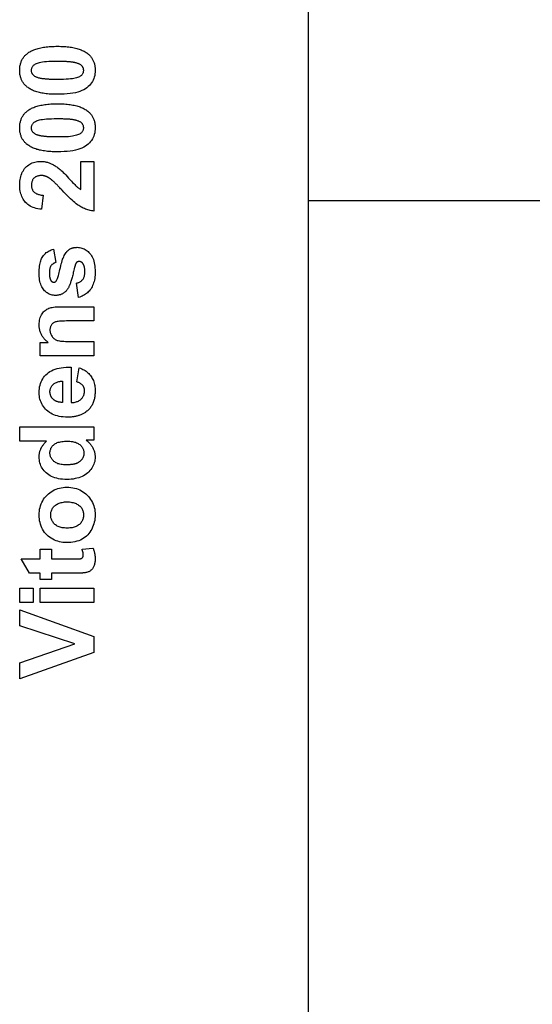
# Model space of a CAD drawing. Extents: x 14684 to 37571, y 53133 to 62503.
# Drawn here: x 30342 to 30412, y 56034 to 56168 of the extents above; entities that cross this region are included whole.
import ezdxf

# ---------------------------------------------------------------- set-up
doc = ezdxf.new("R2010")
doc.units = 0
doc.layers.add('SICHTBARE_KANTEN_DIN_', color=179, linetype='CONTINUOUS')

msp = doc.modelspace()

# ---------------------------------------------------------------- linework, layer by layer
at = {"layer": 'SICHTBARE_KANTEN_DIN_', "color": 7}
for p, q in [((30381.64, 55496.04), (30381.64, 56246.44)), ((30350.72, 56148.85), (30352.51, 56148.85)), ((30350.72, 56145.03), (30350.72, 56148.85)), ((30352.51, 56148.85), (30352.51, 56142.11)), ((30345.6, 56144.26), (30345.41, 56142.34)), ((30456.16, 56143.47), (30381.64, 56143.47)), ((30347, 56136.93), (30347.34, 56135.12)), ((30350.43, 56130.38), (30350.14, 56132.31)), ((30347.99, 56129.11), (30352.51, 56129.11)), ((30352.51, 56129.11), (30352.51, 56127.18)), ((30352.51, 56127.18), (30348.8, 56127.18)), ((30345.23, 56124.26), (30346.3, 56124.26)), ((30345.23, 56122.47), (30345.23, 56124.26)), ((30349.21, 56124.4), (30352.51, 56124.4)), ((30352.51, 56124.4), (30352.51, 56122.47)), ((30352.51, 56122.47), (30345.23, 56122.47)), ((30349.43, 56120.92), (30349.43, 56116.1)), ((30350.19, 56118.9), (30350.51, 56120.82)), ((30348.25, 56119.01), (30348.25, 56116.13)), ((30342.47, 56112.79), (30352.51, 56112.79)), ((30342.47, 56110.86), (30342.47, 56112.79)), ((30352.51, 56112.79), (30352.51, 56111)), ((30346.08, 56110.86), (30342.47, 56110.86)), ((30352.51, 56111), (30351.44, 56111)), ((30345.23, 56096.2), (30346.76, 56096.2)), ((30345.23, 56094.88), (30345.23, 56096.2)), ((30346.76, 56096.2), (30346.76, 56094.88)), ((30350.89, 56096.2), (30352.38, 56096.36)), ((30342.65, 56094.88), (30345.23, 56094.88)), ((30343.78, 56092.95), (30342.65, 56094.88)), ((30346.76, 56094.88), (30349.69, 56094.88)), ((30345.23, 56092.95), (30343.78, 56092.95)), ((30345.23, 56092.07), (30345.23, 56092.95)), ((30346.76, 56092.95), (30346.76, 56092.07)), ((30349.94, 56092.95), (30346.76, 56092.95)), ((30346.76, 56092.07), (30345.23, 56092.07)), ((30342.47, 56090.9), (30344.25, 56090.9)), ((30342.47, 56088.97), (30342.47, 56090.9)), ((30344.25, 56090.9), (30344.25, 56088.97)), ((30345.23, 56090.9), (30352.51, 56090.9)), ((30345.23, 56088.97), (30345.23, 56090.9)), ((30352.51, 56090.9), (30352.51, 56088.97)), ((30344.25, 56088.97), (30342.47, 56088.97)), ((30352.51, 56088.97), (30345.23, 56088.97)), ((30342.47, 56087.95), (30352.51, 56084.36)), ((30342.47, 56085.8), (30342.47, 56087.95)), ((30349.9, 56083.34), (30342.47, 56085.8)), ((30352.51, 56084.36), (30352.51, 56082.19)), ((30342.47, 56080.79), (30349.9, 56083.34)), ((30352.51, 56082.19), (30342.47, 56078.59)), ((30342.47, 56078.59), (30342.47, 56080.79))]:
    msp.add_line(p, q, dxfattribs=at)
at = {"layer": 'SICHTBARE_KANTEN_DIN_', "color": 7, "flags": 128}
for points in [[(30343.47, 56163.49), (30343.58, 56163.57), (30343.69, 56163.65), (30343.8, 56163.72), (30343.93, 56163.79), (30344.05, 56163.86), (30344.19, 56163.92), (30344.33, 56163.98), (30344.47, 56164.04), (30344.62, 56164.09), (30344.78, 56164.14), (30344.94, 56164.18), (30345.11, 56164.23), (30345.28, 56164.27), (30345.46, 56164.3), (30345.65, 56164.33), (30345.84, 56164.36), (30346.03, 56164.39), (30346.23, 56164.41), (30346.44, 56164.43), (30346.65, 56164.44), (30346.87, 56164.46), (30347.09, 56164.46), (30347.32, 56164.47), (30347.56, 56164.47)], [(30347.56, 56164.47), (30347.79, 56164.47), (30348.02, 56164.46), (30348.25, 56164.46), (30348.46, 56164.44), (30348.68, 56164.43), (30348.88, 56164.41), (30349.08, 56164.39), (30349.28, 56164.36), (30349.47, 56164.33), (30349.65, 56164.3), (30349.83, 56164.26), (30350.01, 56164.22), (30350.17, 56164.18), (30350.34, 56164.14), (30350.49, 56164.09), (30350.65, 56164.03), (30350.79, 56163.98), (30350.93, 56163.92), (30351.07, 56163.85), (30351.19, 56163.79), (30351.32, 56163.72), (30351.44, 56163.64), (30351.55, 56163.56), (30351.66, 56163.48)], [(30342.43, 56161.21), (30342.43, 56161.33), (30342.44, 56161.45), (30342.45, 56161.57), (30342.46, 56161.68), (30342.47, 56161.79), (30342.49, 56161.9), (30342.52, 56162.01), (30342.54, 56162.11), (30342.58, 56162.22), (30342.61, 56162.32), (30342.65, 56162.42), (30342.69, 56162.51), (30342.73, 56162.61), (30342.78, 56162.7), (30342.84, 56162.79), (30342.89, 56162.87), (30342.95, 56162.96), (30343.01, 56163.04), (30343.08, 56163.12), (30343.15, 56163.2), (30343.23, 56163.28), (30343.3, 56163.35), (30343.39, 56163.42), (30343.47, 56163.49)], [(30344.03, 56161.21), (30344.03, 56161.3), (30344.04, 56161.38), (30344.06, 56161.46), (30344.08, 56161.54), (30344.12, 56161.62), (30344.15, 56161.69), (30344.2, 56161.76), (30344.25, 56161.83), (30344.31, 56161.9), (30344.39, 56161.96), (30344.48, 56162.02), (30344.58, 56162.08), (30344.7, 56162.13), (30344.83, 56162.18), (30344.97, 56162.23), (30345.13, 56162.28), (30345.31, 56162.32), (30345.53, 56162.36), (30345.78, 56162.39), (30346.07, 56162.41), (30346.39, 56162.43), (30346.74, 56162.45), (30347.13, 56162.46), (30347.56, 56162.46)], [(30347.56, 56162.46), (30347.7, 56162.46), (30347.85, 56162.46), (30347.98, 56162.45), (30348.12, 56162.45), (30348.25, 56162.45), (30348.38, 56162.45), (30348.5, 56162.44), (30348.62, 56162.44), (30348.74, 56162.43), (30348.85, 56162.42), (30348.96, 56162.42), (30349.07, 56162.41), (30349.17, 56162.4), (30349.27, 56162.39), (30349.36, 56162.38), (30349.45, 56162.37), (30349.54, 56162.36), (30349.63, 56162.35), (30349.71, 56162.33), (30349.79, 56162.32), (30349.86, 56162.31), (30349.93, 56162.29), (30350, 56162.28), (30350.06, 56162.26)], [(30350.06, 56162.26), (30350.16, 56162.23), (30350.24, 56162.2), (30350.33, 56162.17), (30350.41, 56162.14), (30350.48, 56162.11), (30350.55, 56162.08), (30350.61, 56162.04), (30350.67, 56162), (30350.73, 56161.96), (30350.77, 56161.92), (30350.82, 56161.88), (30350.86, 56161.83), (30350.89, 56161.79), (30350.93, 56161.74), (30350.96, 56161.69), (30350.98, 56161.64), (30351.01, 56161.59), (30351.03, 56161.54), (30351.04, 56161.49), (30351.06, 56161.44), (30351.07, 56161.38), (30351.07, 56161.33), (30351.08, 56161.27), (30351.08, 56161.21)], [(30351.66, 56163.48), (30351.74, 56163.42), (30351.82, 56163.34), (30351.9, 56163.27), (30351.97, 56163.2), (30352.04, 56163.12), (30352.1, 56163.04), (30352.17, 56162.96), (30352.23, 56162.87), (30352.28, 56162.78), (30352.33, 56162.69), (30352.38, 56162.6), (30352.42, 56162.51), (30352.47, 56162.41), (30352.5, 56162.32), (30352.54, 56162.22), (30352.57, 56162.11), (30352.59, 56162.01), (30352.62, 56161.9), (30352.64, 56161.79), (30352.65, 56161.68), (30352.67, 56161.57), (30352.67, 56161.45), (30352.68, 56161.33), (30352.68, 56161.21)], [(30343.45, 56158.94), (30343.37, 56159), (30343.29, 56159.08), (30343.21, 56159.15), (30343.14, 56159.22), (30343.07, 56159.3), (30343.01, 56159.38), (30342.94, 56159.46), (30342.88, 56159.55), (30342.83, 56159.64), (30342.78, 56159.73), (30342.73, 56159.82), (30342.69, 56159.91), (30342.64, 56160.01), (30342.61, 56160.1), (30342.57, 56160.2), (30342.54, 56160.31), (30342.52, 56160.41), (30342.49, 56160.52), (30342.47, 56160.63), (30342.46, 56160.74), (30342.44, 56160.85), (30342.44, 56160.97), (30342.43, 56161.09), (30342.43, 56161.21)], [(30345.05, 56160.16), (30344.95, 56160.19), (30344.87, 56160.22), (30344.78, 56160.24), (30344.7, 56160.28), (30344.63, 56160.31), (30344.56, 56160.34), (30344.5, 56160.38), (30344.44, 56160.42), (30344.38, 56160.46), (30344.33, 56160.5), (30344.29, 56160.54), (30344.25, 56160.59), (30344.22, 56160.63), (30344.18, 56160.68), (30344.15, 56160.73), (30344.13, 56160.78), (30344.1, 56160.83), (30344.08, 56160.88), (30344.07, 56160.93), (30344.05, 56160.98), (30344.04, 56161.04), (30344.04, 56161.09), (30344.03, 56161.15), (30344.03, 56161.21)], [(30352.68, 56161.21), (30352.67, 56160.97), (30352.65, 56160.74), (30352.61, 56160.51), (30352.56, 56160.29), (30352.49, 56160.08), (30352.4, 56159.88), (30352.3, 56159.69), (30352.18, 56159.5), (30352.05, 56159.33), (30351.9, 56159.16), (30351.74, 56159), (30351.56, 56158.84), (30351.36, 56158.7), (30351.13, 56158.57), (30350.88, 56158.45), (30350.61, 56158.35), (30350.31, 56158.25), (30349.99, 56158.17), (30349.64, 56158.1), (30349.27, 56158.05), (30348.87, 56158), (30348.45, 56157.97), (30348.01, 56157.95), (30347.54, 56157.95)], [(30351.08, 56161.21), (30351.08, 56161.12), (30351.07, 56161.04), (30351.05, 56160.96), (30351.03, 56160.88), (30351, 56160.8), (30350.96, 56160.73), (30350.91, 56160.66), (30350.86, 56160.59), (30350.8, 56160.52), (30350.73, 56160.46), (30350.64, 56160.4), (30350.53, 56160.34), (30350.42, 56160.29), (30350.29, 56160.24), (30350.14, 56160.19), (30349.98, 56160.14), (30349.8, 56160.1), (30349.58, 56160.06), (30349.33, 56160.03), (30349.05, 56160.01), (30348.73, 56159.99), (30348.37, 56159.97), (30347.98, 56159.96), (30347.56, 56159.96)], [(30347.56, 56159.96), (30347.41, 56159.96), (30347.27, 56159.96), (30347.13, 56159.96), (30347, 56159.97), (30346.87, 56159.97), (30346.74, 56159.97), (30346.61, 56159.98), (30346.49, 56159.98), (30346.38, 56159.99), (30346.26, 56160), (30346.15, 56160), (30346.05, 56160.01), (30345.94, 56160.02), (30345.84, 56160.03), (30345.75, 56160.04), (30345.66, 56160.05), (30345.57, 56160.06), (30345.48, 56160.07), (30345.4, 56160.09), (30345.32, 56160.1), (30345.25, 56160.11), (30345.18, 56160.13), (30345.11, 56160.14), (30345.05, 56160.16)], [(30347.54, 56157.95), (30347.3, 56157.95), (30347.07, 56157.95), (30346.85, 56157.96), (30346.64, 56157.98), (30346.42, 56157.99), (30346.22, 56158.01), (30346.02, 56158.03), (30345.82, 56158.06), (30345.63, 56158.09), (30345.45, 56158.12), (30345.27, 56158.16), (30345.1, 56158.2), (30344.93, 56158.24), (30344.77, 56158.28), (30344.61, 56158.33), (30344.46, 56158.39), (30344.32, 56158.44), (30344.18, 56158.5), (30344.04, 56158.57), (30343.91, 56158.63), (30343.79, 56158.7), (30343.67, 56158.78), (30343.56, 56158.86), (30343.45, 56158.94)], [(30342.43, 56153.41), (30342.43, 56153.53), (30342.44, 56153.65), (30342.45, 56153.76), (30342.46, 56153.88), (30342.47, 56153.99), (30342.49, 56154.1), (30342.52, 56154.21), (30342.54, 56154.31), (30342.58, 56154.41), (30342.61, 56154.51), (30342.65, 56154.61), (30342.69, 56154.71), (30342.73, 56154.8), (30342.78, 56154.9), (30342.84, 56154.98), (30342.89, 56155.07), (30342.95, 56155.16), (30343.01, 56155.24), (30343.08, 56155.32), (30343.15, 56155.4), (30343.23, 56155.47), (30343.3, 56155.55), (30343.39, 56155.62), (30343.47, 56155.69)], [(30343.47, 56155.69), (30343.58, 56155.77), (30343.69, 56155.85), (30343.8, 56155.92), (30343.93, 56155.99), (30344.05, 56156.06), (30344.19, 56156.12), (30344.33, 56156.18), (30344.47, 56156.23), (30344.62, 56156.29), (30344.78, 56156.34), (30344.94, 56156.38), (30345.11, 56156.42), (30345.28, 56156.46), (30345.46, 56156.5), (30345.65, 56156.53), (30345.84, 56156.56), (30346.03, 56156.59), (30346.23, 56156.61), (30346.44, 56156.63), (30346.65, 56156.64), (30346.87, 56156.65), (30347.09, 56156.66), (30347.32, 56156.67), (30347.56, 56156.67)], [(30347.56, 56156.67), (30347.79, 56156.67), (30348.02, 56156.66), (30348.25, 56156.65), (30348.46, 56156.64), (30348.68, 56156.63), (30348.88, 56156.61), (30349.08, 56156.59), (30349.28, 56156.56), (30349.47, 56156.53), (30349.65, 56156.5), (30349.83, 56156.46), (30350.01, 56156.42), (30350.17, 56156.38), (30350.34, 56156.33), (30350.49, 56156.28), (30350.65, 56156.23), (30350.79, 56156.17), (30350.93, 56156.11), (30351.07, 56156.05), (30351.19, 56155.98), (30351.32, 56155.91), (30351.44, 56155.84), (30351.55, 56155.76), (30351.66, 56155.68)], [(30351.66, 56155.68), (30351.74, 56155.61), (30351.82, 56155.54), (30351.9, 56155.47), (30351.97, 56155.39), (30352.04, 56155.32), (30352.1, 56155.24), (30352.17, 56155.15), (30352.23, 56155.07), (30352.28, 56154.98), (30352.33, 56154.89), (30352.38, 56154.8), (30352.42, 56154.71), (30352.47, 56154.61), (30352.5, 56154.51), (30352.54, 56154.41), (30352.57, 56154.31), (30352.59, 56154.21), (30352.62, 56154.1), (30352.64, 56153.99), (30352.65, 56153.88), (30352.67, 56153.76), (30352.67, 56153.65), (30352.68, 56153.53), (30352.68, 56153.41)], [(30344.03, 56153.41), (30344.03, 56153.49), (30344.04, 56153.58), (30344.06, 56153.66), (30344.08, 56153.74), (30344.12, 56153.82), (30344.15, 56153.89), (30344.2, 56153.96), (30344.25, 56154.03), (30344.31, 56154.09), (30344.39, 56154.16), (30344.48, 56154.22), (30344.58, 56154.27), (30344.7, 56154.33), (30344.83, 56154.38), (30344.97, 56154.43), (30345.13, 56154.48), (30345.31, 56154.52), (30345.53, 56154.55), (30345.78, 56154.59), (30346.07, 56154.61), (30346.39, 56154.63), (30346.74, 56154.64), (30347.13, 56154.65), (30347.56, 56154.66)], [(30347.56, 56154.66), (30347.7, 56154.66), (30347.85, 56154.65), (30347.98, 56154.65), (30348.12, 56154.65), (30348.25, 56154.65), (30348.38, 56154.64), (30348.5, 56154.64), (30348.62, 56154.63), (30348.74, 56154.63), (30348.85, 56154.62), (30348.96, 56154.61), (30349.07, 56154.61), (30349.17, 56154.6), (30349.27, 56154.59), (30349.36, 56154.58), (30349.45, 56154.57), (30349.54, 56154.56), (30349.63, 56154.54), (30349.71, 56154.53), (30349.79, 56154.52), (30349.86, 56154.5), (30349.93, 56154.49), (30350, 56154.47), (30350.06, 56154.46)], [(30350.06, 56154.46), (30350.16, 56154.43), (30350.24, 56154.4), (30350.33, 56154.37), (30350.41, 56154.34), (30350.48, 56154.31), (30350.55, 56154.27), (30350.61, 56154.24), (30350.67, 56154.2), (30350.73, 56154.16), (30350.77, 56154.12), (30350.82, 56154.08), (30350.86, 56154.03), (30350.89, 56153.99), (30350.93, 56153.94), (30350.96, 56153.89), (30350.98, 56153.84), (30351.01, 56153.79), (30351.03, 56153.74), (30351.04, 56153.69), (30351.06, 56153.63), (30351.07, 56153.58), (30351.07, 56153.52), (30351.08, 56153.47), (30351.08, 56153.41)], [(30343.45, 56151.13), (30343.37, 56151.2), (30343.29, 56151.27), (30343.21, 56151.35), (30343.14, 56151.42), (30343.07, 56151.5), (30343.01, 56151.58), (30342.94, 56151.66), (30342.88, 56151.75), (30342.83, 56151.83), (30342.78, 56151.92), (30342.73, 56152.01), (30342.69, 56152.11), (30342.64, 56152.2), (30342.61, 56152.3), (30342.57, 56152.4), (30342.54, 56152.51), (30342.52, 56152.61), (30342.49, 56152.72), (30342.47, 56152.83), (30342.46, 56152.94), (30342.44, 56153.05), (30342.44, 56153.17), (30342.43, 56153.29), (30342.43, 56153.41)], [(30345.05, 56152.36), (30344.95, 56152.39), (30344.87, 56152.41), (30344.78, 56152.44), (30344.7, 56152.47), (30344.63, 56152.51), (30344.56, 56152.54), (30344.5, 56152.58), (30344.44, 56152.62), (30344.38, 56152.66), (30344.33, 56152.7), (30344.29, 56152.74), (30344.25, 56152.78), (30344.22, 56152.83), (30344.18, 56152.88), (30344.15, 56152.92), (30344.13, 56152.97), (30344.1, 56153.02), (30344.08, 56153.08), (30344.07, 56153.13), (30344.05, 56153.18), (30344.04, 56153.24), (30344.04, 56153.29), (30344.03, 56153.35), (30344.03, 56153.41)], [(30352.68, 56153.41), (30352.67, 56153.17), (30352.65, 56152.93), (30352.61, 56152.71), (30352.56, 56152.49), (30352.49, 56152.28), (30352.4, 56152.08), (30352.3, 56151.89), (30352.18, 56151.7), (30352.05, 56151.53), (30351.9, 56151.36), (30351.74, 56151.2), (30351.56, 56151.04), (30351.36, 56150.9), (30351.13, 56150.77), (30350.88, 56150.65), (30350.61, 56150.54), (30350.31, 56150.45), (30349.99, 56150.37), (30349.64, 56150.3), (30349.27, 56150.25), (30348.87, 56150.2), (30348.45, 56150.17), (30348.01, 56150.15), (30347.54, 56150.15)], [(30351.08, 56153.41), (30351.08, 56153.32), (30351.07, 56153.24), (30351.05, 56153.16), (30351.03, 56153.08), (30351, 56153), (30350.96, 56152.93), (30350.91, 56152.86), (30350.86, 56152.79), (30350.8, 56152.72), (30350.73, 56152.66), (30350.64, 56152.6), (30350.53, 56152.54), (30350.42, 56152.49), (30350.29, 56152.44), (30350.14, 56152.39), (30349.98, 56152.34), (30349.8, 56152.3), (30349.58, 56152.26), (30349.33, 56152.23), (30349.05, 56152.2), (30348.73, 56152.19), (30348.37, 56152.17), (30347.98, 56152.16), (30347.56, 56152.16)], [(30347.56, 56152.16), (30347.41, 56152.16), (30347.27, 56152.16), (30347.13, 56152.16), (30347, 56152.17), (30346.87, 56152.17), (30346.74, 56152.17), (30346.61, 56152.18), (30346.49, 56152.18), (30346.38, 56152.19), (30346.26, 56152.19), (30346.15, 56152.2), (30346.05, 56152.21), (30345.94, 56152.22), (30345.84, 56152.23), (30345.75, 56152.24), (30345.66, 56152.25), (30345.57, 56152.26), (30345.48, 56152.27), (30345.4, 56152.28), (30345.32, 56152.3), (30345.25, 56152.31), (30345.18, 56152.33), (30345.11, 56152.34), (30345.05, 56152.36)], [(30347.54, 56150.15), (30347.3, 56150.15), (30347.07, 56150.15), (30346.85, 56150.16), (30346.64, 56150.17), (30346.42, 56150.19), (30346.22, 56150.21), (30346.02, 56150.23), (30345.82, 56150.26), (30345.63, 56150.28), (30345.45, 56150.32), (30345.27, 56150.35), (30345.1, 56150.39), (30344.93, 56150.44), (30344.77, 56150.48), (30344.61, 56150.53), (30344.46, 56150.58), (30344.32, 56150.64), (30344.18, 56150.7), (30344.04, 56150.77), (30343.91, 56150.83), (30343.79, 56150.9), (30343.67, 56150.98), (30343.56, 56151.05), (30343.45, 56151.13)], [(30342.43, 56145.67), (30342.43, 56145.91), (30342.45, 56146.14), (30342.48, 56146.37), (30342.52, 56146.59), (30342.57, 56146.79), (30342.63, 56146.99), (30342.7, 56147.18), (30342.78, 56147.36), (30342.88, 56147.54), (30342.98, 56147.7), (30343.1, 56147.86), (30343.23, 56148), (30343.37, 56148.14), (30343.51, 56148.26), (30343.65, 56148.37), (30343.81, 56148.47), (30343.96, 56148.56), (30344.13, 56148.64), (30344.3, 56148.7), (30344.47, 56148.76), (30344.65, 56148.8), (30344.84, 56148.83), (30345.03, 56148.85), (30345.22, 56148.85)], [(30345.22, 56148.85), (30345.34, 56148.85), (30345.45, 56148.85), (30345.56, 56148.84), (30345.67, 56148.83), (30345.77, 56148.81), (30345.88, 56148.79), (30345.99, 56148.77), (30346.09, 56148.74), (30346.2, 56148.72), (30346.3, 56148.68), (30346.41, 56148.65), (30346.51, 56148.61), (30346.61, 56148.57), (30346.72, 56148.52), (30346.82, 56148.47), (30346.93, 56148.42), (30347.03, 56148.36), (30347.14, 56148.3), (30347.25, 56148.23), (30347.35, 56148.16), (30347.46, 56148.09), (30347.57, 56148.01), (30347.68, 56147.93), (30347.8, 56147.84)], [(30347.8, 56147.84), (30347.91, 56147.74), (30348.04, 56147.63), (30348.18, 56147.5), (30348.34, 56147.35), (30348.5, 56147.18), (30348.68, 56147), (30348.87, 56146.8), (30349.07, 56146.58), (30349.27, 56146.36), (30349.46, 56146.16), (30349.62, 56145.99), (30349.77, 56145.83), (30349.9, 56145.7), (30350.01, 56145.59), (30350.11, 56145.49), (30350.19, 56145.42), (30350.25, 56145.36), (30350.32, 56145.31), (30350.39, 56145.25), (30350.46, 56145.2), (30350.52, 56145.15), (30350.59, 56145.11), (30350.66, 56145.07), (30350.72, 56145.03)], [(30345.36, 56146.92), (30345.26, 56146.92), (30345.16, 56146.91), (30345.06, 56146.9), (30344.97, 56146.88), (30344.88, 56146.86), (30344.79, 56146.84), (30344.71, 56146.81), (30344.64, 56146.77), (30344.56, 56146.73), (30344.5, 56146.68), (30344.43, 56146.63), (30344.37, 56146.58), (30344.32, 56146.52), (30344.27, 56146.46), (30344.22, 56146.39), (30344.18, 56146.32), (30344.15, 56146.24), (30344.12, 56146.17), (30344.09, 56146.08), (30344.07, 56146), (30344.05, 56145.91), (30344.04, 56145.82), (30344.03, 56145.72), (30344.03, 56145.62)], [(30346.54, 56146.52), (30346.49, 56146.56), (30346.44, 56146.59), (30346.39, 56146.62), (30346.34, 56146.65), (30346.29, 56146.67), (30346.24, 56146.7), (30346.19, 56146.72), (30346.14, 56146.75), (30346.09, 56146.77), (30346.05, 56146.79), (30346, 56146.81), (30345.95, 56146.82), (30345.9, 56146.84), (30345.85, 56146.85), (30345.8, 56146.87), (30345.75, 56146.88), (30345.7, 56146.89), (30345.65, 56146.9), (30345.6, 56146.91), (30345.56, 56146.91), (30345.51, 56146.92), (30345.46, 56146.92), (30345.41, 56146.92), (30345.36, 56146.92)], [(30348.19, 56144.93), (30348.09, 56145.04), (30347.99, 56145.14), (30347.9, 56145.24), (30347.8, 56145.34), (30347.72, 56145.43), (30347.63, 56145.52), (30347.55, 56145.61), (30347.47, 56145.69), (30347.39, 56145.77), (30347.31, 56145.84), (30347.24, 56145.91), (30347.17, 56145.98), (30347.1, 56146.05), (30347.04, 56146.11), (30346.98, 56146.16), (30346.92, 56146.22), (30346.86, 56146.27), (30346.81, 56146.32), (30346.76, 56146.36), (30346.71, 56146.4), (30346.66, 56146.44), (30346.62, 56146.47), (30346.58, 56146.5), (30346.54, 56146.52)], [(30345.41, 56142.34), (30345.15, 56142.37), (30344.9, 56142.41), (30344.67, 56142.47), (30344.45, 56142.53), (30344.24, 56142.6), (30344.04, 56142.69), (30343.86, 56142.78), (30343.68, 56142.89), (30343.52, 56143), (30343.38, 56143.13), (30343.24, 56143.26), (30343.12, 56143.41), (30343.01, 56143.56), (30342.91, 56143.72), (30342.82, 56143.89), (30342.74, 56144.06), (30342.66, 56144.24), (30342.6, 56144.42), (30342.55, 56144.62), (30342.51, 56144.81), (30342.47, 56145.02), (30342.45, 56145.23), (30342.43, 56145.44), (30342.43, 56145.67)], [(30344.03, 56145.62), (30344.03, 56145.52), (30344.04, 56145.43), (30344.05, 56145.34), (30344.07, 56145.25), (30344.09, 56145.17), (30344.12, 56145.08), (30344.15, 56145.01), (30344.19, 56144.93), (30344.23, 56144.86), (30344.28, 56144.79), (30344.33, 56144.73), (30344.39, 56144.67), (30344.46, 56144.61), (30344.53, 56144.56), (30344.6, 56144.51), (30344.69, 56144.46), (30344.78, 56144.42), (30344.88, 56144.39), (30344.98, 56144.36), (30345.09, 56144.33), (30345.21, 56144.3), (30345.33, 56144.28), (30345.46, 56144.27), (30345.6, 56144.26)], [(30352.51, 56142.11), (30352.34, 56142.13), (30352.18, 56142.15), (30352.01, 56142.19), (30351.85, 56142.23), (30351.69, 56142.27), (30351.53, 56142.32), (30351.37, 56142.38), (30351.21, 56142.45), (30351.05, 56142.51), (30350.9, 56142.59), (30350.75, 56142.67), (30350.59, 56142.76), (30350.44, 56142.86), (30350.28, 56142.97), (30350.1, 56143.1), (30349.92, 56143.25), (30349.74, 56143.4), (30349.54, 56143.58), (30349.33, 56143.77), (30349.12, 56143.97), (30348.9, 56144.19), (30348.67, 56144.42), (30348.43, 56144.67), (30348.19, 56144.93)], [(30345.07, 56133.71), (30345.07, 56133.96), (30345.08, 56134.19), (30345.1, 56134.41), (30345.12, 56134.62), (30345.15, 56134.83), (30345.19, 56135.02), (30345.24, 56135.19), (30345.29, 56135.36), (30345.34, 56135.52), (30345.41, 56135.67), (30345.48, 56135.81), (30345.56, 56135.93), (30345.64, 56136.05), (30345.73, 56136.16), (30345.83, 56136.27), (30345.93, 56136.36), (30346.04, 56136.46), (30346.16, 56136.54), (30346.28, 56136.62), (30346.41, 56136.7), (30346.55, 56136.76), (30346.69, 56136.83), (30346.84, 56136.88), (30347, 56136.93)], [(30348.81, 56136.57), (30348.85, 56136.62), (30348.9, 56136.67), (30348.94, 56136.71), (30348.99, 56136.76), (30349.04, 56136.8), (30349.09, 56136.84), (30349.14, 56136.87), (30349.19, 56136.91), (30349.25, 56136.94), (30349.3, 56136.97), (30349.36, 56137), (30349.42, 56137.02), (30349.48, 56137.05), (30349.54, 56137.07), (30349.61, 56137.09), (30349.67, 56137.11), (30349.74, 56137.12), (30349.8, 56137.14), (30349.87, 56137.15), (30349.94, 56137.16), (30350.02, 56137.17), (30350.09, 56137.17), (30350.16, 56137.17), (30350.24, 56137.18)], [(30350.24, 56137.18), (30350.4, 56137.17), (30350.56, 56137.15), (30350.72, 56137.12), (30350.87, 56137.08), (30351.02, 56137.03), (30351.17, 56136.97), (30351.31, 56136.89), (30351.44, 56136.8), (30351.58, 56136.71), (30351.71, 56136.6), (30351.83, 56136.47), (30351.95, 56136.34), (30352.07, 56136.2), (30352.17, 56136.04), (30352.27, 56135.87), (30352.35, 56135.7), (30352.43, 56135.51), (30352.49, 56135.31), (30352.55, 56135.09), (30352.59, 56134.87), (30352.63, 56134.64), (30352.65, 56134.39), (30352.67, 56134.14), (30352.67, 56133.87)], [(30347.41, 56132.64), (30347.44, 56132.69), (30347.47, 56132.76), (30347.51, 56132.85), (30347.55, 56132.95), (30347.59, 56133.07), (30347.64, 56133.21), (30347.68, 56133.37), (30347.73, 56133.55), (30347.78, 56133.74), (30347.83, 56133.95), (30347.89, 56134.18), (30347.95, 56134.43), (30348, 56134.68), (30348.07, 56134.92), (30348.13, 56135.14), (30348.2, 56135.35), (30348.26, 56135.55), (30348.33, 56135.73), (30348.41, 56135.91), (30348.48, 56136.06), (30348.56, 56136.21), (30348.64, 56136.34), (30348.72, 56136.46), (30348.81, 56136.57)], [(30347.34, 56135.12), (30347.27, 56135.1), (30347.2, 56135.07), (30347.14, 56135.05), (30347.07, 56135.02), (30347.01, 56134.98), (30346.96, 56134.95), (30346.91, 56134.91), (30346.86, 56134.87), (30346.81, 56134.83), (30346.76, 56134.78), (30346.72, 56134.73), (30346.68, 56134.68), (30346.65, 56134.62), (30346.61, 56134.56), (30346.58, 56134.5), (30346.56, 56134.43), (30346.53, 56134.36), (30346.51, 56134.28), (30346.5, 56134.2), (30346.48, 56134.12), (30346.47, 56134.03), (30346.46, 56133.94), (30346.46, 56133.84), (30346.46, 56133.75)], [(30349.88, 56134.47), (30349.84, 56134.27), (30349.79, 56134.09), (30349.75, 56133.91), (30349.71, 56133.74), (30349.67, 56133.57), (30349.63, 56133.41), (30349.59, 56133.25), (30349.55, 56133.1), (30349.51, 56132.96), (30349.47, 56132.82), (30349.43, 56132.69), (30349.39, 56132.56), (30349.35, 56132.44), (30349.31, 56132.33), (30349.27, 56132.22), (30349.23, 56132.12), (30349.19, 56132.02), (30349.16, 56131.93), (30349.12, 56131.85), (30349.08, 56131.77), (30349.05, 56131.7), (30349.01, 56131.63), (30348.97, 56131.57), (30348.94, 56131.52)], [(30350.13, 56135.11), (30350.12, 56135.1), (30350.11, 56135.08), (30350.1, 56135.07), (30350.09, 56135.05), (30350.07, 56135.03), (30350.06, 56135.01), (30350.05, 56134.99), (30350.04, 56134.97), (30350.03, 56134.95), (30350.02, 56134.93), (30350.01, 56134.9), (30350, 56134.87), (30349.99, 56134.85), (30349.98, 56134.82), (30349.97, 56134.79), (30349.96, 56134.76), (30349.95, 56134.73), (30349.94, 56134.69), (30349.93, 56134.66), (30349.92, 56134.62), (30349.91, 56134.58), (30349.9, 56134.55), (30349.89, 56134.51), (30349.88, 56134.47)], [(30350.49, 56135.25), (30350.47, 56135.25), (30350.46, 56135.25), (30350.44, 56135.24), (30350.42, 56135.24), (30350.4, 56135.24), (30350.39, 56135.24), (30350.37, 56135.23), (30350.36, 56135.23), (30350.34, 56135.23), (30350.32, 56135.22), (30350.31, 56135.22), (30350.29, 56135.21), (30350.28, 56135.21), (30350.26, 56135.2), (30350.25, 56135.19), (30350.24, 56135.18), (30350.22, 56135.18), (30350.21, 56135.17), (30350.2, 56135.16), (30350.18, 56135.15), (30350.17, 56135.14), (30350.16, 56135.13), (30350.14, 56135.12), (30350.13, 56135.11)], [(30351, 56134.99), (30350.99, 56135.01), (30350.97, 56135.03), (30350.95, 56135.05), (30350.94, 56135.07), (30350.92, 56135.09), (30350.9, 56135.1), (30350.88, 56135.12), (30350.86, 56135.13), (30350.84, 56135.15), (30350.82, 56135.16), (30350.8, 56135.17), (30350.78, 56135.18), (30350.76, 56135.19), (30350.74, 56135.2), (30350.71, 56135.21), (30350.69, 56135.22), (30350.67, 56135.22), (30350.64, 56135.23), (30350.62, 56135.24), (30350.59, 56135.24), (30350.57, 56135.24), (30350.54, 56135.24), (30350.52, 56135.25), (30350.49, 56135.25)], [(30351.28, 56133.87), (30351.28, 56133.93), (30351.28, 56133.99), (30351.28, 56134.05), (30351.27, 56134.11), (30351.27, 56134.16), (30351.26, 56134.22), (30351.26, 56134.27), (30351.25, 56134.33), (30351.24, 56134.38), (30351.23, 56134.43), (30351.22, 56134.48), (30351.21, 56134.52), (30351.2, 56134.57), (30351.19, 56134.62), (30351.17, 56134.66), (30351.16, 56134.7), (30351.14, 56134.74), (30351.12, 56134.78), (30351.11, 56134.82), (30351.09, 56134.86), (30351.07, 56134.89), (30351.05, 56134.93), (30351.03, 56134.96), (30351, 56134.99)], [(30347.31, 56130.65), (30347.15, 56130.66), (30347, 56130.67), (30346.85, 56130.7), (30346.71, 56130.74), (30346.57, 56130.78), (30346.43, 56130.84), (30346.3, 56130.91), (30346.18, 56130.98), (30346.05, 56131.07), (30345.94, 56131.17), (30345.82, 56131.28), (30345.71, 56131.4), (30345.61, 56131.53), (30345.52, 56131.67), (30345.43, 56131.82), (30345.36, 56131.99), (30345.29, 56132.16), (30345.23, 56132.35), (30345.18, 56132.55), (30345.14, 56132.76), (30345.11, 56132.98), (30345.09, 56133.21), (30345.07, 56133.46), (30345.07, 56133.71)], [(30346.46, 56133.75), (30346.46, 56133.68), (30346.46, 56133.62), (30346.46, 56133.56), (30346.46, 56133.5), (30346.47, 56133.45), (30346.47, 56133.39), (30346.47, 56133.34), (30346.48, 56133.29), (30346.49, 56133.24), (30346.49, 56133.19), (30346.5, 56133.14), (30346.51, 56133.1), (30346.52, 56133.05), (30346.53, 56133.01), (30346.54, 56132.97), (30346.55, 56132.93), (30346.56, 56132.89), (30346.58, 56132.85), (30346.59, 56132.82), (30346.61, 56132.79), (30346.62, 56132.75), (30346.64, 56132.72), (30346.65, 56132.69), (30346.67, 56132.67)], [(30350.14, 56132.31), (30350.23, 56132.34), (30350.32, 56132.36), (30350.4, 56132.39), (30350.48, 56132.42), (30350.56, 56132.46), (30350.63, 56132.5), (30350.7, 56132.54), (30350.77, 56132.59), (30350.83, 56132.64), (30350.88, 56132.7), (30350.94, 56132.75), (30350.99, 56132.82), (30351.04, 56132.88), (30351.08, 56132.95), (30351.12, 56133.02), (30351.15, 56133.1), (30351.18, 56133.18), (30351.21, 56133.27), (30351.23, 56133.36), (30351.25, 56133.45), (30351.26, 56133.55), (30351.27, 56133.65), (30351.28, 56133.76), (30351.28, 56133.87)], [(30352.67, 56133.87), (30352.67, 56133.62), (30352.66, 56133.39), (30352.64, 56133.16), (30352.61, 56132.95), (30352.57, 56132.74), (30352.52, 56132.54), (30352.47, 56132.35), (30352.4, 56132.16), (30352.33, 56131.99), (30352.25, 56131.82), (30352.17, 56131.67), (30352.07, 56131.52), (30351.96, 56131.38), (30351.86, 56131.25), (30351.74, 56131.12), (30351.62, 56131.01), (30351.49, 56130.9), (30351.36, 56130.8), (30351.22, 56130.71), (30351.07, 56130.63), (30350.92, 56130.56), (30350.76, 56130.49), (30350.6, 56130.43), (30350.43, 56130.38)], [(30346.67, 56132.67), (30346.68, 56132.65), (30346.7, 56132.63), (30346.71, 56132.61), (30346.72, 56132.6), (30346.74, 56132.58), (30346.75, 56132.57), (30346.76, 56132.56), (30346.78, 56132.54), (30346.79, 56132.53), (30346.81, 56132.52), (30346.82, 56132.51), (30346.84, 56132.5), (30346.86, 56132.49), (30346.87, 56132.48), (30346.89, 56132.48), (30346.91, 56132.47), (30346.93, 56132.46), (30346.94, 56132.46), (30346.96, 56132.45), (30346.98, 56132.45), (30347, 56132.45), (30347.02, 56132.45), (30347.04, 56132.44), (30347.06, 56132.44)], [(30347.06, 56132.44), (30347.08, 56132.44), (30347.09, 56132.45), (30347.11, 56132.45), (30347.13, 56132.45), (30347.14, 56132.45), (30347.16, 56132.46), (30347.17, 56132.46), (30347.19, 56132.47), (30347.2, 56132.47), (30347.22, 56132.48), (30347.23, 56132.48), (30347.25, 56132.49), (30347.26, 56132.5), (30347.28, 56132.51), (30347.29, 56132.52), (30347.3, 56132.53), (30347.32, 56132.54), (30347.33, 56132.55), (30347.34, 56132.56), (30347.36, 56132.58), (30347.37, 56132.59), (30347.38, 56132.6), (30347.39, 56132.62), (30347.41, 56132.64)], [(30348.94, 56131.52), (30348.89, 56131.45), (30348.84, 56131.38), (30348.78, 56131.31), (30348.73, 56131.25), (30348.67, 56131.19), (30348.61, 56131.14), (30348.55, 56131.09), (30348.49, 56131.04), (30348.43, 56130.99), (30348.37, 56130.95), (30348.3, 56130.91), (30348.23, 56130.87), (30348.17, 56130.83), (30348.1, 56130.8), (30348.02, 56130.77), (30347.95, 56130.75), (30347.88, 56130.73), (30347.8, 56130.71), (30347.72, 56130.69), (30347.64, 56130.68), (30347.56, 56130.67), (30347.48, 56130.66), (30347.39, 56130.65), (30347.31, 56130.65)], [(30345.07, 56126.66), (30345.08, 56126.87), (30345.1, 56127.07), (30345.13, 56127.27), (30345.17, 56127.46), (30345.23, 56127.65), (30345.3, 56127.83), (30345.38, 56128), (30345.47, 56128.15), (30345.56, 56128.29), (30345.66, 56128.42), (30345.77, 56128.53), (30345.89, 56128.62), (30346.01, 56128.71), (30346.13, 56128.78), (30346.27, 56128.85), (30346.4, 56128.91), (30346.55, 56128.96), (30346.69, 56129), (30346.86, 56129.03), (30347.04, 56129.06), (30347.24, 56129.08), (30347.47, 56129.09), (30347.72, 56129.1), (30347.99, 56129.11)], [(30346.3, 56124.26), (30346.2, 56124.34), (30346.11, 56124.42), (30346.01, 56124.5), (30345.93, 56124.59), (30345.84, 56124.68), (30345.76, 56124.76), (30345.69, 56124.86), (30345.62, 56124.95), (30345.55, 56125.04), (30345.49, 56125.14), (30345.43, 56125.23), (30345.38, 56125.33), (30345.33, 56125.43), (30345.28, 56125.54), (30345.24, 56125.64), (30345.21, 56125.75), (30345.18, 56125.85), (30345.15, 56125.96), (30345.12, 56126.07), (30345.1, 56126.19), (30345.09, 56126.3), (30345.08, 56126.42), (30345.07, 56126.54), (30345.07, 56126.66)], [(30348.8, 56127.18), (30348.52, 56127.17), (30348.26, 56127.17), (30348.03, 56127.16), (30347.83, 56127.15), (30347.65, 56127.13), (30347.5, 56127.11), (30347.37, 56127.08), (30347.27, 56127.05), (30347.19, 56127.02), (30347.11, 56126.98), (30347.03, 56126.94), (30346.96, 56126.89), (30346.9, 56126.84), (30346.84, 56126.78), (30346.78, 56126.72), (30346.73, 56126.65), (30346.69, 56126.58), (30346.65, 56126.5), (30346.62, 56126.43), (30346.59, 56126.34), (30346.57, 56126.26), (30346.55, 56126.17), (30346.54, 56126.08), (30346.54, 56125.98)], [(30346.54, 56125.98), (30346.54, 56125.86), (30346.56, 56125.74), (30346.58, 56125.62), (30346.61, 56125.51), (30346.65, 56125.4), (30346.7, 56125.29), (30346.75, 56125.19), (30346.82, 56125.09), (30346.89, 56124.99), (30346.96, 56124.9), (30347.05, 56124.82), (30347.14, 56124.75), (30347.23, 56124.69), (30347.33, 56124.63), (30347.43, 56124.58), (30347.54, 56124.54), (30347.67, 56124.51), (30347.82, 56124.48), (30347.99, 56124.45), (30348.19, 56124.43), (30348.41, 56124.42), (30348.65, 56124.41), (30348.92, 56124.4), (30349.21, 56124.4)], [(30345.07, 56117.46), (30345.08, 56117.73), (30345.1, 56117.98), (30345.14, 56118.23), (30345.19, 56118.47), (30345.26, 56118.69), (30345.34, 56118.91), (30345.44, 56119.12), (30345.55, 56119.32), (30345.67, 56119.51), (30345.81, 56119.69), (30345.97, 56119.86), (30346.14, 56120.02), (30346.33, 56120.17), (30346.53, 56120.31), (30346.75, 56120.43), (30346.98, 56120.54), (30347.23, 56120.63), (30347.5, 56120.71), (30347.78, 56120.78), (30348.08, 56120.84), (30348.39, 56120.88), (30348.72, 56120.91), (30349.07, 56120.92), (30349.43, 56120.92)], [(30350.51, 56120.82), (30350.69, 56120.76), (30350.85, 56120.69), (30351.01, 56120.61), (30351.16, 56120.53), (30351.31, 56120.44), (30351.44, 56120.35), (30351.58, 56120.25), (30351.7, 56120.14), (30351.81, 56120.03), (30351.92, 56119.91), (30352.03, 56119.78), (30352.12, 56119.65), (30352.21, 56119.52), (30352.29, 56119.38), (30352.36, 56119.23), (30352.43, 56119.08), (30352.49, 56118.92), (30352.54, 56118.75), (30352.58, 56118.58), (30352.61, 56118.41), (30352.64, 56118.23), (30352.66, 56118.04), (30352.67, 56117.85), (30352.67, 56117.65)], [(30346.54, 56117.57), (30346.54, 56117.67), (30346.55, 56117.77), (30346.57, 56117.86), (30346.59, 56117.95), (30346.62, 56118.03), (30346.65, 56118.12), (30346.69, 56118.2), (30346.73, 56118.28), (30346.79, 56118.36), (30346.84, 56118.43), (30346.91, 56118.5), (30346.98, 56118.57), (30347.05, 56118.64), (30347.13, 56118.7), (30347.22, 56118.75), (30347.31, 56118.8), (30347.41, 56118.85), (30347.51, 56118.89), (30347.62, 56118.92), (30347.74, 56118.95), (30347.86, 56118.97), (30347.98, 56118.99), (30348.11, 56119), (30348.25, 56119.01)], [(30351.23, 56117.67), (30351.23, 56117.75), (30351.23, 56117.82), (30351.22, 56117.89), (30351.21, 56117.96), (30351.19, 56118.03), (30351.17, 56118.09), (30351.15, 56118.15), (30351.13, 56118.21), (30351.1, 56118.27), (30351.06, 56118.33), (30351.03, 56118.38), (30350.99, 56118.43), (30350.95, 56118.48), (30350.9, 56118.53), (30350.85, 56118.58), (30350.79, 56118.62), (30350.73, 56118.66), (30350.67, 56118.7), (30350.6, 56118.74), (30350.53, 56118.78), (30350.45, 56118.81), (30350.37, 56118.84), (30350.28, 56118.87), (30350.19, 56118.9)], [(30348.93, 56114.12), (30348.63, 56114.13), (30348.35, 56114.15), (30348.07, 56114.18), (30347.81, 56114.23), (30347.55, 56114.29), (30347.31, 56114.36), (30347.08, 56114.44), (30346.86, 56114.54), (30346.65, 56114.65), (30346.46, 56114.78), (30346.27, 56114.92), (30346.09, 56115.07), (30345.93, 56115.23), (30345.78, 56115.4), (30345.65, 56115.57), (30345.52, 56115.75), (30345.42, 56115.94), (30345.33, 56116.14), (30345.25, 56116.34), (30345.18, 56116.55), (30345.13, 56116.77), (30345.1, 56116.99), (30345.08, 56117.22), (30345.07, 56117.46)], [(30347, 56116.53), (30346.96, 56116.57), (30346.93, 56116.6), (30346.89, 56116.64), (30346.86, 56116.68), (30346.83, 56116.71), (30346.8, 56116.75), (30346.77, 56116.79), (30346.74, 56116.83), (30346.72, 56116.87), (30346.7, 56116.92), (30346.68, 56116.96), (30346.66, 56117), (30346.64, 56117.04), (30346.62, 56117.09), (30346.61, 56117.13), (30346.59, 56117.18), (30346.58, 56117.23), (30346.57, 56117.27), (30346.56, 56117.32), (30346.55, 56117.37), (30346.55, 56117.42), (30346.54, 56117.47), (30346.54, 56117.52), (30346.54, 56117.57)], [(30349.43, 56116.1), (30349.57, 56116.1), (30349.7, 56116.12), (30349.83, 56116.13), (30349.96, 56116.16), (30350.08, 56116.19), (30350.19, 56116.23), (30350.3, 56116.27), (30350.4, 56116.31), (30350.5, 56116.37), (30350.59, 56116.43), (30350.68, 56116.49), (30350.76, 56116.56), (30350.84, 56116.64), (30350.9, 56116.72), (30350.97, 56116.8), (30351.02, 56116.88), (30351.07, 56116.97), (30351.12, 56117.06), (30351.15, 56117.16), (30351.18, 56117.25), (30351.2, 56117.35), (30351.22, 56117.46), (30351.23, 56117.56), (30351.23, 56117.67)], [(30352.67, 56117.65), (30352.67, 56117.49), (30352.66, 56117.34), (30352.65, 56117.19), (30352.64, 56117.05), (30352.62, 56116.9), (30352.6, 56116.76), (30352.57, 56116.63), (30352.54, 56116.5), (30352.5, 56116.37), (30352.46, 56116.24), (30352.41, 56116.12), (30352.36, 56116), (30352.31, 56115.88), (30352.25, 56115.77), (30352.19, 56115.66), (30352.12, 56115.56), (30352.05, 56115.46), (30351.98, 56115.36), (30351.9, 56115.26), (30351.81, 56115.17), (30351.72, 56115.08), (30351.63, 56115), (30351.53, 56114.92), (30351.43, 56114.84)], [(30348.25, 56116.13), (30348.18, 56116.13), (30348.12, 56116.13), (30348.06, 56116.13), (30347.99, 56116.14), (30347.93, 56116.15), (30347.87, 56116.15), (30347.82, 56116.16), (30347.76, 56116.17), (30347.7, 56116.18), (30347.65, 56116.2), (30347.59, 56116.21), (30347.54, 56116.23), (30347.49, 56116.25), (30347.44, 56116.27), (30347.39, 56116.29), (30347.34, 56116.31), (30347.3, 56116.33), (30347.25, 56116.36), (30347.21, 56116.38), (30347.16, 56116.41), (30347.12, 56116.44), (30347.08, 56116.47), (30347.04, 56116.5), (30347, 56116.53)], [(30351.43, 56114.84), (30351.35, 56114.78), (30351.26, 56114.73), (30351.18, 56114.67), (30351.09, 56114.62), (30351, 56114.57), (30350.9, 56114.53), (30350.81, 56114.48), (30350.71, 56114.44), (30350.61, 56114.4), (30350.51, 56114.37), (30350.41, 56114.33), (30350.31, 56114.3), (30350.2, 56114.27), (30350.1, 56114.25), (30349.99, 56114.22), (30349.88, 56114.2), (30349.77, 56114.18), (30349.65, 56114.17), (30349.54, 56114.15), (30349.42, 56114.14), (30349.3, 56114.13), (30349.18, 56114.13), (30349.05, 56114.12), (30348.93, 56114.12)], [(30345.07, 56108.75), (30345.07, 56108.85), (30345.08, 56108.95), (30345.09, 56109.05), (30345.1, 56109.15), (30345.11, 56109.24), (30345.13, 56109.34), (30345.16, 56109.43), (30345.18, 56109.53), (30345.21, 56109.62), (30345.25, 56109.71), (30345.28, 56109.8), (30345.32, 56109.89), (30345.37, 56109.97), (30345.41, 56110.06), (30345.47, 56110.15), (30345.52, 56110.23), (30345.58, 56110.31), (30345.64, 56110.39), (30345.7, 56110.47), (30345.77, 56110.55), (30345.84, 56110.63), (30345.92, 56110.71), (30346, 56110.79), (30346.08, 56110.86)], [(30346.54, 56109.26), (30346.54, 56109.38), (30346.56, 56109.49), (30346.57, 56109.6), (30346.6, 56109.7), (30346.64, 56109.8), (30346.68, 56109.9), (30346.73, 56110), (30346.79, 56110.09), (30346.85, 56110.17), (30346.92, 56110.26), (30347, 56110.34), (30347.09, 56110.42), (30347.19, 56110.49), (30347.3, 56110.55), (30347.41, 56110.61), (30347.54, 56110.67), (30347.67, 56110.71), (30347.82, 56110.75), (30347.97, 56110.79), (30348.14, 56110.82), (30348.31, 56110.84), (30348.5, 56110.85), (30348.69, 56110.86), (30348.9, 56110.87)], [(30348.9, 56110.87), (30349.08, 56110.86), (30349.26, 56110.85), (30349.42, 56110.84), (30349.58, 56110.82), (30349.73, 56110.79), (30349.88, 56110.75), (30350.02, 56110.71), (30350.14, 56110.66), (30350.27, 56110.6), (30350.38, 56110.54), (30350.48, 56110.47), (30350.58, 56110.4), (30350.67, 56110.32), (30350.76, 56110.24), (30350.83, 56110.15), (30350.9, 56110.07), (30350.96, 56109.98), (30351.01, 56109.89), (30351.05, 56109.79), (30351.09, 56109.69), (30351.11, 56109.59), (30351.13, 56109.49), (30351.15, 56109.38), (30351.15, 56109.27)], [(30351.44, 56111), (30351.54, 56110.92), (30351.64, 56110.85), (30351.73, 56110.77), (30351.82, 56110.68), (30351.91, 56110.6), (30351.99, 56110.51), (30352.06, 56110.42), (30352.13, 56110.33), (30352.2, 56110.24), (30352.26, 56110.14), (30352.32, 56110.05), (30352.37, 56109.94), (30352.42, 56109.84), (30352.46, 56109.74), (30352.5, 56109.64), (30352.54, 56109.54), (30352.57, 56109.44), (30352.6, 56109.34), (30352.62, 56109.23), (30352.64, 56109.13), (30352.65, 56109.03), (30352.67, 56108.93), (30352.67, 56108.83), (30352.67, 56108.72)], [(30348.71, 56107.65), (30348.54, 56107.65), (30348.37, 56107.66), (30348.21, 56107.68), (30348.05, 56107.7), (30347.9, 56107.73), (30347.76, 56107.77), (30347.63, 56107.81), (30347.51, 56107.86), (30347.39, 56107.91), (30347.28, 56107.97), (30347.18, 56108.04), (30347.08, 56108.11), (30347, 56108.19), (30346.92, 56108.28), (30346.85, 56108.36), (30346.78, 56108.45), (30346.73, 56108.54), (30346.68, 56108.63), (30346.63, 56108.73), (30346.6, 56108.83), (30346.57, 56108.93), (30346.56, 56109.04), (30346.54, 56109.15), (30346.54, 56109.26)], [(30351.15, 56109.27), (30351.15, 56109.21), (30351.14, 56109.14), (30351.14, 56109.07), (30351.13, 56109.01), (30351.12, 56108.94), (30351.1, 56108.88), (30351.09, 56108.82), (30351.07, 56108.76), (30351.04, 56108.7), (30351.02, 56108.64), (30350.99, 56108.59), (30350.96, 56108.53), (30350.93, 56108.48), (30350.89, 56108.43), (30350.86, 56108.38), (30350.82, 56108.33), (30350.77, 56108.28), (30350.73, 56108.23), (30350.68, 56108.18), (30350.63, 56108.14), (30350.58, 56108.1), (30350.52, 56108.05), (30350.46, 56108.01), (30350.4, 56107.97)], [(30348.85, 56105.68), (30348.54, 56105.68), (30348.25, 56105.7), (30347.97, 56105.73), (30347.71, 56105.77), (30347.46, 56105.83), (30347.22, 56105.89), (30346.99, 56105.97), (30346.77, 56106.06), (30346.57, 56106.17), (30346.38, 56106.28), (30346.2, 56106.41), (30346.03, 56106.55), (30345.88, 56106.69), (30345.74, 56106.85), (30345.61, 56107.01), (30345.5, 56107.18), (30345.4, 56107.35), (30345.31, 56107.53), (30345.24, 56107.72), (30345.18, 56107.91), (30345.13, 56108.11), (30345.1, 56108.32), (30345.08, 56108.53), (30345.07, 56108.75)], [(30350.4, 56107.97), (30350.35, 56107.95), (30350.31, 56107.92), (30350.26, 56107.9), (30350.21, 56107.88), (30350.15, 56107.85), (30350.1, 56107.83), (30350.04, 56107.81), (30349.98, 56107.79), (30349.92, 56107.78), (30349.85, 56107.76), (30349.79, 56107.75), (30349.72, 56107.73), (30349.65, 56107.72), (30349.57, 56107.71), (30349.5, 56107.7), (30349.42, 56107.69), (30349.34, 56107.68), (30349.26, 56107.67), (30349.17, 56107.67), (30349.09, 56107.66), (30349, 56107.66), (30348.9, 56107.65), (30348.81, 56107.65), (30348.71, 56107.65)], [(30352.67, 56108.72), (30352.67, 56108.52), (30352.65, 56108.32), (30352.61, 56108.12), (30352.56, 56107.93), (30352.5, 56107.74), (30352.42, 56107.56), (30352.33, 56107.38), (30352.22, 56107.21), (30352.1, 56107.04), (30351.97, 56106.88), (30351.82, 56106.72), (30351.66, 56106.57), (30351.49, 56106.43), (30351.3, 56106.3), (30351.11, 56106.18), (30350.9, 56106.07), (30350.68, 56105.98), (30350.45, 56105.9), (30350.21, 56105.83), (30349.96, 56105.78), (30349.7, 56105.73), (30349.43, 56105.7), (30349.14, 56105.68), (30348.85, 56105.68)], [(30345.07, 56100.84), (30345.08, 56101.11), (30345.1, 56101.37), (30345.14, 56101.63), (30345.19, 56101.87), (30345.26, 56102.11), (30345.34, 56102.34), (30345.44, 56102.56), (30345.55, 56102.78), (30345.67, 56102.98), (30345.81, 56103.18), (30345.97, 56103.37), (30346.14, 56103.55), (30346.32, 56103.72), (30346.52, 56103.87), (30346.71, 56104.01), (30346.92, 56104.13), (30347.13, 56104.24), (30347.36, 56104.34), (30347.59, 56104.42), (30347.82, 56104.49), (30348.07, 56104.54), (30348.32, 56104.57), (30348.58, 56104.6), (30348.85, 56104.6)], [(30348.85, 56104.6), (30349.12, 56104.6), (30349.39, 56104.57), (30349.64, 56104.54), (30349.89, 56104.49), (30350.13, 56104.42), (30350.36, 56104.34), (30350.58, 56104.24), (30350.8, 56104.13), (30351.01, 56104), (30351.21, 56103.86), (30351.4, 56103.71), (30351.59, 56103.54), (30351.76, 56103.35), (30351.92, 56103.16), (30352.06, 56102.97), (30352.19, 56102.76), (30352.3, 56102.55), (30352.4, 56102.33), (30352.48, 56102.1), (30352.55, 56101.87), (30352.61, 56101.63), (30352.64, 56101.38), (30352.67, 56101.12), (30352.67, 56100.85)], [(30346.64, 56100.84), (30346.64, 56100.97), (30346.66, 56101.09), (30346.68, 56101.21), (30346.7, 56101.32), (30346.74, 56101.43), (30346.78, 56101.54), (30346.84, 56101.64), (30346.9, 56101.75), (30346.96, 56101.84), (30347.04, 56101.94), (30347.12, 56102.03), (30347.21, 56102.11), (30347.31, 56102.19), (30347.42, 56102.27), (30347.53, 56102.33), (30347.65, 56102.39), (30347.78, 56102.45), (30347.91, 56102.49), (30348.05, 56102.53), (30348.2, 56102.56), (30348.36, 56102.59), (30348.52, 56102.61), (30348.69, 56102.62), (30348.86, 56102.62)], [(30348.86, 56102.62), (30349.04, 56102.62), (30349.21, 56102.61), (30349.38, 56102.59), (30349.53, 56102.56), (30349.68, 56102.53), (30349.83, 56102.49), (30349.96, 56102.45), (30350.09, 56102.39), (30350.21, 56102.33), (30350.32, 56102.27), (30350.43, 56102.19), (30350.53, 56102.11), (30350.62, 56102.03), (30350.71, 56101.94), (30350.78, 56101.84), (30350.85, 56101.75), (30350.91, 56101.64), (30350.96, 56101.54), (30351, 56101.43), (30351.04, 56101.32), (30351.07, 56101.21), (30351.09, 56101.09), (30351.1, 56100.97), (30351.1, 56100.84)], [(30348.77, 56097.09), (30348.53, 56097.09), (30348.29, 56097.12), (30348.06, 56097.15), (30347.83, 56097.2), (30347.59, 56097.27), (30347.37, 56097.35), (30347.14, 56097.45), (30346.91, 56097.56), (30346.69, 56097.68), (30346.49, 56097.82), (30346.3, 56097.97), (30346.12, 56098.13), (30345.95, 56098.31), (30345.8, 56098.49), (30345.67, 56098.69), (30345.54, 56098.9), (30345.43, 56099.12), (30345.34, 56099.35), (30345.25, 56099.58), (30345.19, 56099.82), (30345.14, 56100.06), (30345.1, 56100.31), (30345.08, 56100.57), (30345.07, 56100.84)], [(30348.87, 56099.06), (30348.69, 56099.06), (30348.52, 56099.08), (30348.36, 56099.09), (30348.2, 56099.12), (30348.06, 56099.15), (30347.91, 56099.19), (30347.78, 56099.24), (30347.65, 56099.29), (30347.53, 56099.35), (30347.42, 56099.42), (30347.31, 56099.49), (30347.21, 56099.57), (30347.12, 56099.66), (30347.04, 56099.75), (30346.96, 56099.85), (30346.9, 56099.94), (30346.84, 56100.04), (30346.78, 56100.15), (30346.74, 56100.26), (30346.7, 56100.37), (30346.68, 56100.48), (30346.66, 56100.6), (30346.64, 56100.72), (30346.64, 56100.84)], [(30352.67, 56100.85), (30352.67, 56100.6), (30352.65, 56100.36), (30352.61, 56100.11), (30352.56, 56099.87), (30352.5, 56099.64), (30352.42, 56099.4), (30352.33, 56099.17), (30352.22, 56098.94), (30352.1, 56098.72), (30351.97, 56098.52), (30351.82, 56098.32), (30351.66, 56098.14), (30351.49, 56097.98), (30351.31, 56097.82), (30351.11, 56097.69), (30350.9, 56097.56), (30350.67, 56097.45), (30350.44, 56097.35), (30350.19, 56097.27), (30349.93, 56097.2), (30349.66, 56097.15), (30349.37, 56097.12), (30349.08, 56097.09), (30348.77, 56097.09)], [(30351.1, 56100.84), (30351.1, 56100.72), (30351.09, 56100.6), (30351.07, 56100.48), (30351.04, 56100.37), (30351, 56100.26), (30350.96, 56100.15), (30350.91, 56100.04), (30350.85, 56099.94), (30350.78, 56099.85), (30350.71, 56099.75), (30350.62, 56099.66), (30350.53, 56099.57), (30350.43, 56099.49), (30350.32, 56099.42), (30350.21, 56099.35), (30350.09, 56099.29), (30349.96, 56099.24), (30349.83, 56099.19), (30349.69, 56099.15), (30349.54, 56099.12), (30349.38, 56099.09), (30349.22, 56099.08), (30349.05, 56099.06), (30348.87, 56099.06)], [(30349.69, 56094.88), (30349.91, 56094.88), (30350.09, 56094.88), (30350.26, 56094.89), (30350.4, 56094.89), (30350.52, 56094.9), (30350.61, 56094.9), (30350.68, 56094.91), (30350.73, 56094.92), (30350.77, 56094.93), (30350.8, 56094.94), (30350.84, 56094.96), (30350.87, 56094.98), (30350.9, 56095), (30350.93, 56095.03), (30350.95, 56095.06), (30350.98, 56095.09), (30351, 56095.13), (30351.02, 56095.16), (30351.04, 56095.2), (30351.05, 56095.24), (30351.06, 56095.28), (30351.07, 56095.32), (30351.07, 56095.37), (30351.07, 56095.42)], [(30351.07, 56095.42), (30351.07, 56095.44), (30351.07, 56095.46), (30351.07, 56095.49), (30351.07, 56095.51), (30351.07, 56095.54), (30351.06, 56095.57), (30351.06, 56095.59), (30351.05, 56095.62), (30351.05, 56095.65), (30351.04, 56095.68), (30351.03, 56095.71), (30351.03, 56095.75), (30351.02, 56095.78), (30351.01, 56095.81), (30351, 56095.85), (30350.99, 56095.88), (30350.98, 56095.92), (30350.97, 56095.96), (30350.96, 56095.99), (30350.95, 56096.03), (30350.93, 56096.07), (30350.92, 56096.11), (30350.9, 56096.15), (30350.89, 56096.2)], [(30352.38, 56096.36), (30352.41, 56096.3), (30352.43, 56096.24), (30352.45, 56096.19), (30352.47, 56096.13), (30352.49, 56096.07), (30352.51, 56096.01), (30352.53, 56095.95), (30352.54, 56095.89), (30352.56, 56095.83), (30352.57, 56095.77), (30352.59, 56095.7), (30352.6, 56095.64), (30352.61, 56095.58), (30352.62, 56095.51), (30352.63, 56095.45), (30352.64, 56095.38), (30352.65, 56095.32), (30352.66, 56095.25), (30352.66, 56095.18), (30352.67, 56095.11), (30352.67, 56095.04), (30352.67, 56094.97), (30352.67, 56094.9), (30352.67, 56094.83)], [(30352.67, 56094.83), (30352.67, 56094.71), (30352.66, 56094.58), (30352.65, 56094.46), (30352.63, 56094.34), (30352.6, 56094.22), (30352.57, 56094.11), (30352.54, 56094), (30352.5, 56093.9), (30352.45, 56093.8), (30352.4, 56093.7), (30352.35, 56093.61), (30352.3, 56093.53), (30352.24, 56093.46), (30352.18, 56093.4), (30352.11, 56093.34), (30352.05, 56093.28), (30351.97, 56093.24), (30351.9, 56093.19), (30351.81, 56093.15), (30351.72, 56093.12), (30351.62, 56093.09), (30351.52, 56093.06), (30351.41, 56093.03), (30351.3, 56093.01)], [(30351.3, 56093.01), (30351.27, 56093.01), (30351.23, 56093), (30351.2, 56093), (30351.16, 56092.99), (30351.13, 56092.99), (30351.08, 56092.99), (30351.04, 56092.98), (30350.99, 56092.98), (30350.95, 56092.97), (30350.9, 56092.97), (30350.84, 56092.97), (30350.79, 56092.97), (30350.73, 56092.96), (30350.67, 56092.96), (30350.61, 56092.96), (30350.54, 56092.96), (30350.48, 56092.96), (30350.41, 56092.95), (30350.33, 56092.95), (30350.26, 56092.95), (30350.18, 56092.95), (30350.11, 56092.95), (30350.02, 56092.95), (30349.94, 56092.95)]]:
    msp.add_lwpolyline(points, dxfattribs=at)

doc.saveas('drawing.dxf')
